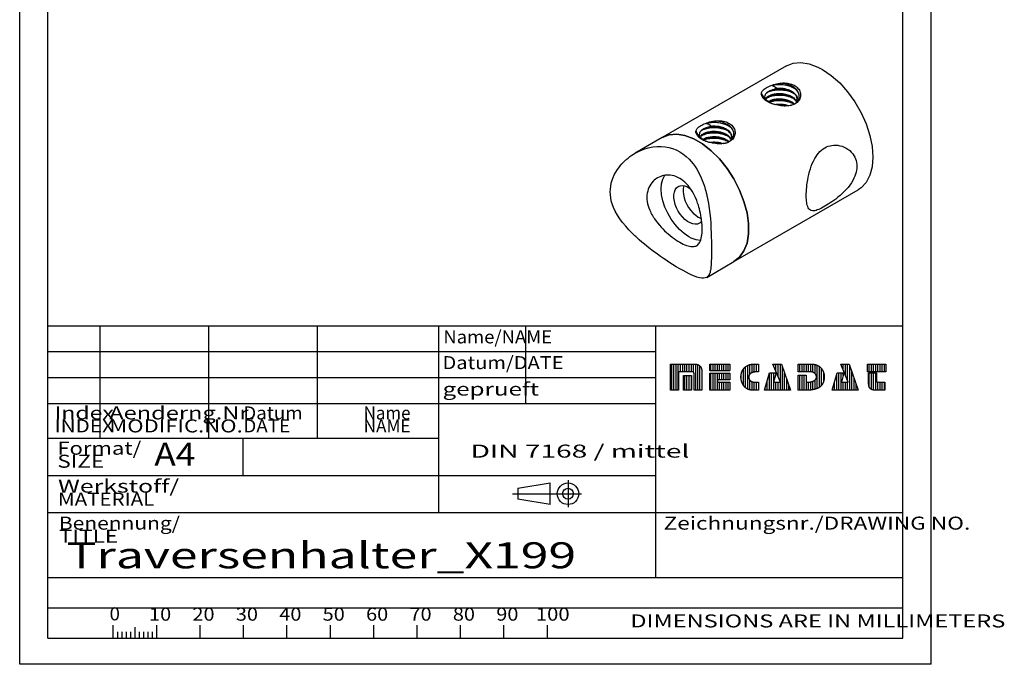
# Model space of a CAD drawing. Units: millimetres. Extents: x 0 to 151, y 0 to 198.
# Drawn here: x 0 to 151, y 0 to 99 of the extents above; entities that cross this region are included whole.
import ezdxf
from ezdxf.enums import TextEntityAlignment as Align

# ---------------------------------------------------------------- set-up
doc = ezdxf.new("R2010")
doc.units = ezdxf.units.MM
doc.layers.add('LAYER0', color=7, linetype='Continuous')
doc.styles.add('VISI1-courier new', font='txt')
doc.dimstyles.new('VisiStyle', dxfattribs={"dimtxt": 2, "dimasz": 1.134256, "dimexe": 2, "dimexo": 0, "dimgap": 1, "dimtad": 1, "dimdsep": 46, "dimtxsty": 'VISI1-courier new', "dimblk1": 'ArrowheadClosed', "dimblk2": 'ArrowheadClosed', "dimsah": 1, "dimcen": 0, "dimclrt": 7, "dimaunit": 1, "dimadec": 3, "dimazin": 2, "dimtfac": 0.8, "dimtmove": 0, "dimatfit": 3, "dimfxl": 1, "dimtolj": 1, "dimtzin": 4, "dimarcsym": 0})

# ---------------------------------------------------------------- blocks, each defined once
blk = doc.blocks.new('Group 1')
at = {"layer": 'LAYER0', "color": 56, "linetype": 'Continuous'}
for p, q in [((0, 0), (0, 198)), ((140, 0), (140, 198)), ((12.33, 52), (12.33, 34.67)), ((29, 52), (29, 34.67)), ((45.67, 52), (45.67, 34.67)), ((77.67, 52), (77.67, 40)), ((97.67, 48), (4.33, 48)), ((97.67, 44), (4.33, 44)), ((64.33, 34.67), (4.33, 34.67)), ((34.33, 29), (34.33, 34.67)), ((4.33, 29), (97.67, 29)), ((76.51, 27.03), (81.46, 27.85)), ((81.45, 27.85), (81.45, 24.54)), ((84.22, 28.27), (84.22, 24.12)), ((75.71, 26.2), (86.29, 26.2)), ((76.51, 27.03), (76.51, 25.37)), ((81.46, 24.54), (76.51, 25.37)), ((14.33, 6.01), (14.33, 4)), ((15, 5), (15, 4)), ((15.67, 5), (15.67, 4)), ((16.33, 5), (16.33, 4)), ((17, 5), (17, 4)), ((17.67, 5.68), (17.67, 4)), ((18.33, 5), (18.33, 4)), ((19, 5), (19, 4)), ((19.67, 5), (19.67, 4)), ((20.33, 5), (20.33, 4)), ((21, 6.01), (21, 4)), ((27.67, 6.01), (27.67, 4)), ((34.33, 6.01), (34.33, 4)), ((41, 6.01), (41, 4)), ((47.67, 6.01), (47.67, 4)), ((54.33, 6.01), (54.33, 4)), ((61, 6.01), (61, 4)), ((67.67, 6.01), (67.67, 4)), ((74.33, 6.01), (74.33, 4)), ((81, 6.01), (81, 4)), ((140, 0), (0, 0))]:
    blk.add_line(p, q, dxfattribs=at)
at = {"layer": 'LAYER0', "color": 7, "linetype": 'Continuous'}
for p, q in [((4.33, 4), (4.33, 194)), ((135.67, 4), (135.67, 194)), ((4.33, 52), (135.67, 52)), ((64.33, 52), (64.33, 23.33)), ((97.67, 52), (97.67, 13.33)), ((99.98, 42.11), (99.98, 46.11)), ((99.98, 46.11), (103.58, 46.11)), ((105.98, 46.11), (109.06, 46.11)), ((105.98, 45.11), (105.98, 46.11)), ((109.06, 46.11), (109.06, 45.11)), ((112.8, 46.11), (113.46, 46.11)), ((113.46, 46.11), (113.46, 44.91)), ((115.7, 46.11), (117.01, 46.11)), ((116.87, 43.31), (115.7, 46.11)), ((117.01, 46.11), (118.38, 42.11)), ((119.58, 44.91), (119.58, 46.11)), ((119.58, 46.11), (121.51, 46.11)), ((126.1, 46.11), (127.41, 46.11)), ((127.27, 43.31), (126.1, 46.11)), ((127.41, 46.11), (128.78, 42.11)), ((130.21, 44.91), (130.21, 46.11)), ((130.21, 46.11), (133.05, 46.11)), ((133.05, 46.11), (133.05, 44.91)), ((103.18, 44.91), (101.18, 44.91)), ((101.18, 44.91), (101.18, 42.11)), ((101.98, 42.11), (101.98, 44.37)), ((101.98, 44.37), (103.18, 44.37)), ((103.18, 44.37), (103.18, 42.11)), ((103.58, 42.11), (103.58, 44.44)), ((104.78, 44.91), (104.78, 42.11)), ((105.98, 45.11), (109.06, 45.11)), ((105.98, 44.71), (109.06, 44.71)), ((105.98, 42.11), (105.98, 44.71)), ((109.06, 44.71), (109.06, 43.71)), ((113.46, 44.91), (113.21, 44.91)), ((114.38, 42.11), (115.18, 44.77)), ((115.18, 44.77), (116.2, 44.77)), ((116.2, 44.77), (115.8, 43.31)), ((121.47, 44.91), (119.58, 44.91)), ((119.58, 42.11), (119.58, 44.39)), ((119.58, 44.39), (120.78, 44.39)), ((120.78, 44.39), (120.78, 43.31)), ((124.78, 42.11), (125.58, 44.77)), ((125.58, 44.77), (126.6, 44.77)), ((126.6, 44.77), (126.2, 43.31)), ((133.05, 44.91), (130.21, 44.91)), ((130.38, 43.54), (130.38, 44.77)), ((130.38, 44.77), (131.58, 44.77)), ((131.58, 44.77), (131.58, 43.59)), ((109.06, 43.71), (107.18, 43.71)), ((107.18, 43.71), (107.18, 43.31)), ((107.18, 43.31), (109.06, 43.31)), ((109.06, 43.31), (109.06, 42.11)), ((113.2, 43.31), (113.46, 43.31)), ((113.46, 43.31), (113.46, 42.11)), ((115.8, 43.31), (116.87, 43.31)), ((126.2, 43.31), (127.27, 43.31)), ((132.12, 43.31), (132.86, 43.31)), ((132.86, 43.31), (132.86, 42.11)), ((101.18, 42.11), (99.98, 42.11)), ((103.18, 42.11), (101.98, 42.11)), ((104.78, 42.11), (103.58, 42.11)), ((109.06, 42.11), (105.98, 42.11)), ((113.46, 42.11), (112.51, 42.11)), ((118.38, 42.11), (114.38, 42.11)), ((121.25, 42.11), (119.58, 42.11)), ((128.78, 42.11), (124.78, 42.11)), ((132.86, 42.11), (131.42, 42.11)), ((97.67, 40), (4.33, 40)), ((4.33, 23.33), (135.67, 23.33)), ((4.33, 13.33), (135.67, 13.33)), ((4.33, 13.33), (135.67, 13.33)), ((4.33, 8.67), (135.67, 8.67)), ((4.33, 4), (135.67, 4)), ((4.33, 4), (135.67, 4))]:
    blk.add_line(p, q, dxfattribs=at)
at = {"layer": 'LAYER0', "color": 136, "linetype": 'Continuous'}
for p, q in [((100.16, 42.11), (100.16, 46.11)), ((100.49, 42.11), (100.49, 46.11)), ((100.83, 42.11), (100.83, 46.11)), ((101.16, 42.11), (101.16, 46.11)), ((101.49, 44.91), (101.49, 46.11)), ((101.83, 44.91), (101.83, 46.11)), ((102.16, 44.91), (102.16, 46.11)), ((102.49, 44.91), (102.49, 46.11)), ((102.83, 44.91), (102.83, 46.11)), ((103.16, 44.91), (103.16, 46.11)), ((103.49, 44.89), (103.49, 46.11)), ((103.83, 42.11), (103.83, 46.1)), ((104.16, 42.11), (104.16, 46.02)), ((104.49, 42.11), (104.49, 45.81)), ((106.16, 45.11), (106.16, 46.11)), ((106.49, 45.11), (106.49, 46.11)), ((106.83, 45.11), (106.83, 46.11)), ((107.16, 45.11), (107.16, 46.11)), ((107.49, 45.11), (107.49, 46.11)), ((107.83, 45.11), (107.83, 46.11)), ((108.16, 45.11), (108.16, 46.11)), ((108.49, 45.11), (108.49, 46.11)), ((108.83, 45.11), (108.83, 46.11)), ((111.49, 42.47), (111.49, 45.7)), ((111.83, 42.25), (111.83, 45.91)), ((112.16, 44.59), (112.16, 46.03)), ((112.49, 44.8), (112.49, 46.1)), ((112.83, 44.88), (112.83, 46.11)), ((113.16, 44.91), (113.16, 46.11)), ((115.83, 45.81), (115.83, 46.11)), ((116.16, 45.02), (116.16, 46.11)), ((116.49, 44.22), (116.49, 46.11)), ((116.83, 43.42), (116.83, 46.11)), ((117.16, 42.11), (117.16, 45.69)), ((119.83, 44.91), (119.83, 46.11)), ((120.16, 44.91), (120.16, 46.11)), ((120.49, 44.91), (120.49, 46.11)), ((120.83, 44.91), (120.83, 46.11)), ((121.16, 44.91), (121.16, 46.11)), ((121.49, 44.91), (121.49, 46.11)), ((121.83, 44.86), (121.83, 46.1)), ((122.16, 44.65), (122.16, 46.05)), ((122.49, 42.36), (122.49, 45.94)), ((122.83, 42.53), (122.83, 45.74)), ((123.16, 42.84), (123.16, 45.4)), ((126.16, 45.97), (126.16, 46.11)), ((126.49, 45.18), (126.49, 46.11)), ((126.83, 44.38), (126.83, 46.11)), ((127.16, 43.58), (127.16, 46.11)), ((127.49, 42.11), (127.49, 45.88)), ((130.49, 44.91), (130.49, 46.11)), ((130.83, 44.91), (130.83, 46.11)), ((131.16, 44.91), (131.16, 46.11)), ((131.49, 44.91), (131.49, 46.11)), ((131.83, 44.91), (131.83, 46.11)), ((132.16, 44.91), (132.16, 46.11)), ((132.49, 44.91), (132.49, 46.11)), ((132.83, 44.91), (132.83, 46.11)), ((102.16, 42.11), (102.16, 44.37)), ((102.49, 42.11), (102.49, 44.37)), ((102.83, 42.11), (102.83, 44.37)), ((103.16, 42.11), (103.16, 44.37)), ((106.16, 42.11), (106.16, 44.71)), ((106.49, 42.11), (106.49, 44.71)), ((106.83, 42.11), (106.83, 44.71)), ((107.16, 42.11), (107.16, 44.71)), ((107.49, 43.71), (107.49, 44.71)), ((107.83, 43.71), (107.83, 44.71)), ((108.16, 43.71), (108.16, 44.71)), ((108.49, 43.71), (108.49, 44.71)), ((108.83, 43.71), (108.83, 44.71)), ((110.83, 43.7), (110.83, 44.58)), ((111.16, 42.85), (111.16, 45.36)), ((115.16, 42.11), (115.16, 44.72)), ((115.49, 42.11), (115.49, 44.77)), ((115.83, 43.42), (115.83, 44.77)), ((116.16, 44.62), (116.16, 44.77)), ((117.49, 42.11), (117.49, 44.71)), ((119.83, 42.11), (119.83, 44.39)), ((120.16, 42.11), (120.16, 44.39)), ((120.49, 42.11), (120.49, 44.39)), ((123.49, 43.52), (123.49, 44.73)), ((125.49, 42.11), (125.49, 44.49)), ((125.83, 42.11), (125.83, 44.77)), ((126.16, 42.11), (126.16, 44.77)), ((126.49, 44.38), (126.49, 44.77)), ((127.83, 42.11), (127.83, 44.91)), ((128.16, 42.11), (128.16, 43.94)), ((130.49, 42.56), (130.49, 44.77)), ((130.83, 42.22), (130.83, 44.77)), ((131.16, 42.13), (131.16, 44.77)), ((131.49, 42.11), (131.49, 44.77)), ((107.49, 42.11), (107.49, 43.31)), ((107.83, 42.11), (107.83, 43.31)), ((108.16, 42.11), (108.16, 43.31)), ((108.49, 42.11), (108.49, 43.31)), ((108.83, 42.11), (108.83, 43.31)), ((112.16, 42.14), (112.16, 43.62)), ((112.49, 42.11), (112.49, 43.4)), ((112.83, 42.11), (112.83, 43.33)), ((113.16, 42.11), (113.16, 43.31)), ((114.49, 42.11), (114.49, 42.48)), ((114.83, 42.11), (114.83, 43.6)), ((115.83, 42.11), (115.83, 43.31)), ((116.16, 42.11), (116.16, 43.31)), ((116.49, 42.11), (116.49, 43.31)), ((116.83, 42.11), (116.83, 43.31)), ((117.83, 42.11), (117.83, 43.74)), ((118.16, 42.11), (118.16, 42.77)), ((120.83, 42.11), (120.83, 43.31)), ((121.16, 42.11), (121.16, 43.33)), ((121.49, 42.12), (121.49, 43.37)), ((121.83, 42.17), (121.83, 43.47)), ((122.16, 42.25), (122.16, 43.67)), ((125.16, 42.11), (125.16, 43.37)), ((126.49, 42.11), (126.49, 43.31)), ((126.83, 42.11), (126.83, 43.31)), ((127.16, 42.11), (127.16, 43.31)), ((128.49, 42.11), (128.49, 42.96)), ((131.83, 42.11), (131.83, 43.33)), ((132.16, 42.11), (132.16, 43.31)), ((132.49, 42.11), (132.49, 43.31)), ((132.83, 42.11), (132.83, 43.31)), ((124.83, 42.11), (124.83, 42.26))]:
    blk.add_line(p, q, dxfattribs=at)
at = {"layer": 'LAYER0', "color": 56, "linetype": 'Continuous'}
for radius in [1.66, 1.66, 0.829, 0.829]:
    blk.add_circle((84.22, 26.2), radius, dxfattribs=at)
at = {"layer": 'LAYER0', "color": 7, "linetype": 'Continuous'}
for points in [[(103.58, 46.11), (104.21, 46.11), (104.5, 45.81)], [(104.5, 45.81), (104.78, 45.51), (104.78, 44.91)], [(111.03, 45.15), (111.27, 45.61), (111.73, 45.86)], [(111.73, 45.86), (112.19, 46.11), (112.8, 46.11)], [(121.51, 46.11), (122.46, 46.11), (122.94, 45.64)], [(122.94, 45.64), (123.25, 45.34), (123.41, 44.95)], [(103.43, 44.9), (103.36, 44.91), (103.18, 44.91)], [(103.53, 44.86), (103.5, 44.89), (103.43, 44.9)], [(103.57, 44.73), (103.56, 44.82), (103.53, 44.86)], [(103.58, 44.44), (103.58, 44.65), (103.57, 44.73)], [(110.78, 44.12), (110.78, 44.69), (111.03, 45.15)], [(110.88, 43.47), (110.78, 43.82), (110.78, 44.12)], [(112.16, 44.59), (111.98, 44.42), (111.98, 44.14)], [(111.98, 44.14), (111.98, 43.82), (112.14, 43.64)], [(112.62, 44.84), (112.34, 44.77), (112.16, 44.59)], [(113.21, 44.91), (112.9, 44.91), (112.62, 44.84)], [(121.95, 44.8), (121.74, 44.91), (121.47, 44.91)], [(122.27, 44.52), (122.15, 44.69), (121.95, 44.8)], [(122.22, 43.73), (122.38, 43.91), (122.38, 44.13)], [(122.38, 44.13), (122.38, 44.34), (122.27, 44.52)], [(123.41, 44.95), (123.58, 44.56), (123.58, 44.16)], [(123.58, 44.16), (123.58, 43.81), (123.48, 43.48)], [(111.18, 42.82), (110.98, 43.12), (110.88, 43.47)], [(111.72, 42.31), (111.38, 42.51), (111.18, 42.82)], [(112.14, 43.64), (112.3, 43.45), (112.57, 43.38)], [(112.57, 43.38), (112.83, 43.31), (113.2, 43.31)], [(120.78, 43.31), (121.34, 43.31), (121.7, 43.43)], [(121.7, 43.43), (122.06, 43.54), (122.22, 43.73)], [(122.77, 42.49), (122.44, 42.31), (122.03, 42.21)], [(123.2, 42.89), (123.01, 42.64), (122.77, 42.49)], [(123.48, 43.48), (123.38, 43.15), (123.2, 42.89)], [(130.43, 42.75), (130.38, 43.03), (130.38, 43.54)], [(130.71, 42.29), (130.48, 42.47), (130.43, 42.75)], [(131.58, 43.59), (131.58, 43.47), (131.62, 43.42)], [(131.62, 43.42), (131.65, 43.36), (131.76, 43.34)], [(131.76, 43.34), (131.88, 43.31), (132.12, 43.31)], [(112.51, 42.11), (112.05, 42.11), (111.72, 42.31)], [(122.03, 42.21), (121.62, 42.11), (121.25, 42.11)], [(131.42, 42.11), (130.93, 42.11), (130.71, 42.29)]]:
    blk.add_open_spline(points, degree=2, dxfattribs=at)
at = {"layer": 'LAYER0', "color": 56, "linetype": 'Continuous', "style": 'VISI1-courier new'}
for s, width, p, p2 in [('Name/NAME', 0.883598, (65.07, 49.29), (81.77, 49.29)), ('Datum/DATE', 0.885714, (64.94, 45.33), (83.54, 45.33)), ('geprueft', 0.880952, (64.95, 41.27), (79.75, 41.27)), ('Index', 0.866667, (5.36, 37.61), (14.46, 37.61)), ('Aenderng.Nr.', 0.888889, (13.76, 37.61), (36.16, 37.61)), ('Datum', 0.866667, (34.35, 37.61), (43.45, 37.61)), ('Name', 0.857143, (52.83, 37.61), (60.03, 37.61)), ('INDEX', 0.866667, (5.36, 35.61), (14.46, 35.61)), ('MODIFIC.NO.', 0.887446, (13.76, 35.61), (34.26, 35.61)), ('DATE', 0.857143, (34.35, 35.61), (41.55, 35.61)), ('NAME', 0.857143, (52.83, 35.61), (60.03, 35.61)), ('Format/', 0.877551, (5.78, 32.19), (18.68, 32.19)), ('DIN 7168 / mittel', 0.941176, (69.26, 31.74), (102.86, 31.74)), ('SIZE', 0.857143, (5.78, 30.19), (12.98, 30.19)), ('Werkstoff/', 0.885714, (5.88, 26.37), (24.48, 26.37)), ('MATERIAL', 0.880952, (5.88, 24.37), (20.68, 24.37)), ('Benennung/', 0.885714, (6.02, 20.68), (24.62, 20.68)), ('Zeichnungsnr./DRAWING NO.', 0.897143, (98.9, 20.68), (146, 20.68)), ('TITLE', 0.866667, (6.02, 18.68), (15.12, 18.68)), ('0', 0.761905, (13.8, 6.75), (15.4, 6.75)), ('10', 0.809524, (19.87, 6.7), (23.27, 6.7)), ('20', 0.809524, (26.53, 6.7), (29.93, 6.7)), ('30', 0.809524, (33.2, 6.7), (36.6, 6.7)), ('40', 0.809524, (39.87, 6.7), (43.27, 6.7)), ('50', 0.809524, (46.53, 6.7), (49.93, 6.7)), ('60', 0.809524, (53.2, 6.7), (56.6, 6.7)), ('70', 0.809524, (59.87, 6.7), (63.27, 6.7)), ('80', 0.809524, (66.53, 6.7), (69.93, 6.7)), ('90', 0.809524, (73.2, 6.7), (76.6, 6.7)), ('100', 0.825397, (79.27, 6.7), (84.47, 6.7)), ('DIMENSIONS ARE IN MILLIMETERS', 0.945813, (93.79, 5.66), (151.39, 5.66))]:
    blk.add_text(s, height=2, dxfattribs=dict(at, width=width)).set_placement(p, p2, align=Align.FIT)
at = {"layer": 'LAYER0', "color": 7, "linetype": 'Continuous', "style": 'VISI1-courier new'}
for s, height, width, p, p2 in [('A4', 3.5, 0.857143, (20.68, 30.52), (26.98, 30.52)), ('Traversenhalter_X199', 4, 0.931767, (7.2, 14.74), (85.47, 14.74))]:
    blk.add_text(s, height=height, dxfattribs=dict(at, width=width)).set_placement(p, p2, align=Align.FIT)
blk = doc.blocks.new('Plotview 4')
at = {"layer": 'LAYER0', "color": 4, "linetype": 'Continuous'}
for p, q in [((117.79, 91.92), (98.69, 80.89)), ((113.95, 87.69), (113.92, 87.52)), ((113.95, 87.69), (113.92, 87.48)), ((113.92, 87.52), (113.93, 87.46)), ((113.93, 87.46), (113.92, 87.51)), ((114.46, 87.36), (114.42, 87.16)), ((114.46, 87.36), (114.42, 87.13)), ((115.1, 86.38), (115.07, 86.36)), ((115.87, 86.02), (115.99, 86)), ((103.87, 81.65), (103.86, 81.71)), ((103.89, 81.89), (103.87, 81.72)), ((103.89, 81.89), (103.87, 81.68)), ((103.87, 81.72), (103.87, 81.65)), ((98.69, 80.89), (94.52, 78.48)), ((104.41, 81.55), (104.37, 81.36)), ((104.41, 81.55), (104.37, 81.32)), ((105.04, 80.58), (105.01, 80.56)), ((105.82, 80.21), (105.94, 80.2)), ((109.69, 61.84), (128.79, 72.86)), ((105.52, 59.43), (109.69, 61.84))]:
    blk.add_line(p, q, dxfattribs=at)
at = {"layer": 'LAYER0', "color": 4, "linetype": 'Continuous', "flags": 128}
for points in [[(117.79, 91.92), (118.82, 92.32), (120, 92.43), (121.27, 92.23), (122.61, 91.73), (123.29, 91.37)], [(123.29, 91.37), (124.64, 90.45), (125.95, 89.29), (127.17, 87.92), (128.29, 86.38), (129.24, 84.72), (130.02, 82.99), (130.59, 81.24), (130.95, 79.53), (131.06, 77.9), (130.95, 76.41), (130.59, 75.1), (130.02, 74.01), (129.24, 73.18), (128.79, 72.86)], [(113.92, 87.51), (113.91, 87.57), (113.92, 87.68), (113.95, 87.79), (113.99, 87.9), (114.05, 88), (114.14, 88.11), (114.24, 88.22), (114.35, 88.32), (114.49, 88.42), (114.64, 88.52), (114.8, 88.62), (114.98, 88.71), (115.17, 88.8), (115.37, 88.89), (115.58, 88.97), (115.8, 89.04), (116.03, 89.1), (116.26, 89.16), (116.49, 89.2), (116.73, 89.24), (116.97, 89.27), (117.21, 89.28), (117.45, 89.28), (117.69, 89.27), (117.92, 89.25), (118.14, 89.21), (118.36, 89.16), (118.56, 89.1), (118.76, 89.02), (118.95, 88.93), (119.12, 88.83), (119.27, 88.72), (119.42, 88.59), (119.54, 88.45), (119.65, 88.31), (119.75, 88.16), (119.82, 88), (119.88, 87.84), (119.91, 87.68), (119.93, 87.51), (119.93, 87.34), (119.91, 87.18), (119.87, 87.01), (119.81, 86.86), (119.73, 86.7), (119.63, 86.56), (119.52, 86.42), (119.39, 86.3), (119.25, 86.18), (119.09, 86.08), (118.91, 85.99), (118.73, 85.92), (118.53, 85.85), (118.47, 85.84)], [(118.45, 85.83), (118.53, 85.86), (118.67, 85.91), (118.79, 85.96), (118.91, 86.02), (119.03, 86.08), (119.14, 86.15), (119.24, 86.23), (119.33, 86.31), (119.41, 86.39), (119.48, 86.47), (119.54, 86.57), (119.6, 86.67), (119.63, 86.72), (119.66, 86.79), (119.68, 86.85), (119.7, 86.92), (119.72, 86.99), (119.73, 87.07), (119.74, 87.14), (119.74, 87.32), (119.72, 87.46), (119.69, 87.61), (119.63, 87.75), (119.58, 87.88), (119.48, 88.04), (119.37, 88.19), (119.24, 88.33), (119.11, 88.45), (118.96, 88.57), (118.79, 88.68), (118.62, 88.79), (118.43, 88.88), (118.22, 88.97), (118, 89.04), (117.82, 89.09), (117.63, 89.14), (117.43, 89.18), (117.25, 89.2), (117.04, 89.22), (116.82, 89.24)], [(119.41, 86.86), (119.4, 86.92), (119.38, 87.01), (119.35, 87.1), (119.3, 87.2), (119.25, 87.29), (119.2, 87.37), (119.14, 87.45), (119.06, 87.54), (118.98, 87.62), (118.9, 87.69), (118.82, 87.75), (118.75, 87.8), (118.69, 87.84), (118.69, 87.84), (118.69, 87.84), (118.69, 87.84), (118.68, 87.84), (118.66, 87.86), (118.55, 87.93), (118.43, 87.99), (118.31, 88.05), (118.14, 88.12), (117.96, 88.18), (117.78, 88.23), (117.59, 88.28), (117.39, 88.31), (117.2, 88.34), (117, 88.36), (116.8, 88.37), (116.6, 88.37), (116.4, 88.36), (116.21, 88.34), (116.02, 88.32), (115.84, 88.28), (115.66, 88.24), (115.5, 88.19)], [(119.46, 88.07), (119.4, 88.13), (119.28, 88.23), (119.15, 88.33), (119.02, 88.42), (118.87, 88.5), (118.72, 88.58), (118.55, 88.66), (118.39, 88.72), (118.21, 88.78), (118.03, 88.84), (117.85, 88.88), (117.66, 88.92), (117.46, 88.96), (117.27, 88.98), (117.07, 89), (116.88, 89.01), (116.68, 89.01), (116.48, 89.01), (116.29, 89), (116.1, 88.98), (115.91, 88.95), (115.73, 88.92), (115.55, 88.88)], [(116.27, 88.47), (116.46, 88.48), (116.66, 88.49), (116.86, 88.49), (117.05, 88.48), (117.25, 88.46), (117.45, 88.43), (117.64, 88.39), (117.83, 88.34), (118.01, 88.28), (118.18, 88.22), (118.35, 88.15), (118.51, 88.07), (118.66, 87.98), (118.79, 87.89), (118.92, 87.79), (119.03, 87.68), (119.13, 87.57), (119.22, 87.46), (119.29, 87.34), (119.35, 87.22), (119.39, 87.1), (119.41, 86.98), (119.42, 86.85), (119.42, 86.84)], [(113.93, 87.46), (113.95, 87.34), (113.99, 87.23), (114.04, 87.14), (114.09, 87.06), (114.18, 86.95), (114.27, 86.85), (114.38, 86.76), (114.5, 86.67), (114.63, 86.57), (114.78, 86.48), (114.94, 86.4), (115.11, 86.31), (115.28, 86.23), (115.46, 86.16), (115.66, 86.09), (115.87, 86.02)], [(114.42, 87.16), (114.42, 87.13), (114.43, 87.06), (114.45, 87), (114.47, 86.94), (114.52, 86.85), (114.59, 86.76), (114.66, 86.67), (114.73, 86.61)], [(119.31, 86.37), (119.28, 86.42), (119.21, 86.54), (119.12, 86.65), (119.02, 86.76), (118.96, 86.82), (118.9, 86.87), (118.84, 86.92), (118.77, 86.97), (118.71, 87.01), (118.59, 87.09), (118.45, 87.16), (118.3, 87.23), (118.15, 87.3), (118, 87.35), (117.83, 87.4), (117.67, 87.44), (117.5, 87.48), (117.33, 87.51), (117.16, 87.53), (116.99, 87.55), (116.82, 87.55), (116.65, 87.55), (116.45, 87.55), (116.26, 87.53), (116.07, 87.51), (115.89, 87.48), (115.71, 87.43), (115.55, 87.39), (115.39, 87.33), (115.24, 87.27), (115.11, 87.2), (114.98, 87.13), (114.87, 87.06), (114.77, 86.98), (114.68, 86.89), (114.61, 86.81), (114.58, 86.77)], [(118.96, 86.82), (118.95, 86.83), (118.83, 86.89), (118.7, 86.96), (118.57, 87.02), (118.37, 87.1), (118.16, 87.17), (117.95, 87.23), (117.73, 87.28), (117.5, 87.32), (117.27, 87.35), (117.05, 87.37), (116.82, 87.38), (116.6, 87.38), (116.37, 87.37), (116.16, 87.35), (115.94, 87.33), (115.74, 87.29), (115.54, 87.24), (115.35, 87.19), (115.17, 87.13), (115, 87.07), (114.84, 86.99), (114.72, 86.93)], [(114.97, 86.43), (115.08, 86.49), (115.21, 86.56), (115.35, 86.62), (115.5, 86.68), (115.66, 86.72), (115.83, 86.77), (116, 86.8), (116.18, 86.83), (116.36, 86.84), (116.55, 86.86), (116.73, 86.86), (116.92, 86.85), (117.1, 86.84), (117.29, 86.82), (117.47, 86.79), (117.65, 86.75), (117.82, 86.71), (117.99, 86.66), (118.15, 86.6), (118.31, 86.53), (118.46, 86.46), (118.6, 86.39), (118.7, 86.32), (118.81, 86.24), (118.92, 86.15), (119.01, 86.07)], [(118.93, 86.03), (118.91, 86.04), (118.79, 86.14), (118.65, 86.23), (118.5, 86.32), (118.34, 86.4), (118.17, 86.47), (117.99, 86.54), (117.81, 86.59), (117.62, 86.64), (117.43, 86.68), (117.23, 86.71), (117.03, 86.73), (116.84, 86.74), (116.64, 86.74), (116.44, 86.73), (116.25, 86.71), (116.06, 86.69), (115.87, 86.66), (115.7, 86.61), (115.53, 86.56), (115.37, 86.51), (115.22, 86.44), (115.1, 86.38)], [(118.92, 86.02), (118.9, 86.03), (118.75, 86.11), (118.61, 86.18), (118.46, 86.24), (118.32, 86.3), (118.19, 86.34), (118.06, 86.38), (117.95, 86.41), (117.84, 86.44), (117.74, 86.46), (117.65, 86.48), (117.52, 86.5), (117.42, 86.51), (117.36, 86.52), (117.34, 86.53), (117.34, 86.53), (117.34, 86.53), (117.33, 86.53), (117.31, 86.53), (117.25, 86.54), (117.04, 86.55), (116.83, 86.56), (116.62, 86.56), (116.42, 86.56), (116.22, 86.54), (116.03, 86.52), (115.84, 86.49), (115.66, 86.46), (115.49, 86.41), (115.32, 86.37), (115.16, 86.31), (115.15, 86.31)], [(103.86, 81.71), (103.86, 81.77), (103.87, 81.87), (103.89, 81.98), (103.94, 82.09), (104, 82.2), (104.08, 82.31), (104.18, 82.41), (104.3, 82.52), (104.43, 82.62), (104.58, 82.72), (104.75, 82.82), (104.93, 82.91), (105.12, 83), (105.32, 83.08), (105.53, 83.16), (105.75, 83.23), (105.97, 83.3), (106.21, 83.35), (106.44, 83.4), (106.68, 83.44), (106.92, 83.46), (107.16, 83.48), (107.4, 83.48), (107.63, 83.47), (107.86, 83.45), (108.09, 83.41), (108.3, 83.36), (108.51, 83.3), (108.71, 83.22), (108.89, 83.13), (109.06, 83.03), (109.22, 82.91), (109.37, 82.79), (109.49, 82.65), (109.6, 82.51), (109.69, 82.35), (109.77, 82.2), (109.82, 82.04), (109.86, 81.87), (109.88, 81.71), (109.87, 81.54), (109.85, 81.37), (109.81, 81.21), (109.75, 81.05), (109.68, 80.9), (109.58, 80.76), (109.47, 80.62), (109.34, 80.5), (109.19, 80.38), (109.03, 80.28), (108.86, 80.19), (108.67, 80.11), (108.47, 80.05), (108.42, 80.04)], [(108.39, 80.03), (108.48, 80.06), (108.61, 80.1), (108.74, 80.16), (108.86, 80.21), (108.98, 80.28), (109.08, 80.35), (109.18, 80.42), (109.28, 80.5), (109.35, 80.58), (109.43, 80.67), (109.49, 80.76), (109.55, 80.86), (109.58, 80.92), (109.6, 80.98), (109.63, 81.05), (109.65, 81.11), (109.67, 81.19), (109.68, 81.26), (109.69, 81.34), (109.69, 81.52), (109.67, 81.66), (109.63, 81.81), (109.58, 81.95), (109.52, 82.08), (109.43, 82.24), (109.31, 82.38), (109.19, 82.52), (109.05, 82.65), (108.91, 82.77), (108.74, 82.88), (108.56, 82.98), (108.37, 83.08), (108.17, 83.16), (107.95, 83.24), (107.77, 83.29), (107.58, 83.33), (107.38, 83.37), (107.2, 83.4), (106.99, 83.42), (106.77, 83.43)], [(109.26, 80.57), (109.25, 80.58), (109.2, 80.67), (109.14, 80.76), (109.05, 80.87), (108.95, 80.98), (108.84, 81.07), (108.78, 81.12), (108.72, 81.16), (108.66, 81.2), (108.57, 81.26), (108.45, 81.33), (108.33, 81.39), (108.17, 81.46), (108.01, 81.52), (107.84, 81.58), (107.66, 81.63), (107.48, 81.67), (107.3, 81.7), (107.11, 81.73), (106.93, 81.74), (106.74, 81.75), (106.55, 81.75), (106.37, 81.74), (106.18, 81.73), (106.01, 81.7), (105.83, 81.67), (105.66, 81.63), (105.5, 81.59), (105.35, 81.53), (105.2, 81.47), (105.07, 81.41), (104.94, 81.34), (104.83, 81.26), (104.73, 81.18), (104.64, 81.1), (104.56, 81.01), (104.53, 80.96)], [(108.91, 81.83), (108.83, 81.88), (108.64, 81.97), (108.45, 82.06), (108.24, 82.14), (108.03, 82.2), (107.81, 82.26), (107.58, 82.31), (107.35, 82.35), (107.12, 82.37), (106.88, 82.39), (106.64, 82.39), (106.41, 82.39), (106.18, 82.37), (105.95, 82.35), (105.73, 82.31), (105.52, 82.26), (105.31, 82.21), (105.11, 82.14), (104.93, 82.07), (104.75, 81.99), (104.6, 81.9)], [(109.37, 80.91), (109.36, 81.03), (109.34, 81.15), (109.31, 81.26), (109.26, 81.38), (109.2, 81.49), (109.12, 81.6), (109.03, 81.7), (108.93, 81.81), (108.82, 81.9), (108.7, 81.99), (108.57, 82.08), (108.42, 82.16), (108.27, 82.24), (108.11, 82.3), (107.95, 82.36), (107.77, 82.42), (107.6, 82.46), (107.42, 82.5), (107.23, 82.53), (107.04, 82.55), (106.86, 82.56), (106.67, 82.57), (106.48, 82.56), (106.3, 82.55), (106.12, 82.53), (105.94, 82.51), (105.77, 82.47), (105.6, 82.43), (105.44, 82.38)], [(106.22, 82.67), (106.4, 82.68), (106.6, 82.69), (106.79, 82.68), (106.98, 82.67), (107.18, 82.65), (107.37, 82.63), (107.56, 82.59), (107.74, 82.54), (107.92, 82.49), (108.09, 82.43), (108.26, 82.36), (108.41, 82.29), (108.53, 82.22), (108.63, 82.16), (108.75, 82.08), (108.85, 82), (108.95, 81.91), (109.04, 81.82), (109.11, 81.73), (109.18, 81.63), (109.24, 81.53), (109.29, 81.43), (109.32, 81.33), (109.35, 81.23), (109.36, 81.13), (109.37, 81.03)], [(109.69, 61.84), (110.57, 62.54), (111.24, 63.5), (111.71, 64.7), (111.94, 66.11), (111.94, 67.68), (111.71, 69.35), (111.24, 71.09), (110.57, 72.84), (109.69, 74.54), (108.65, 76.15), (107.48, 77.61), (106.21, 78.88), (104.87, 79.92), (103.52, 80.71), (102.18, 81.2), (100.91, 81.4), (99.73, 81.3), (98.69, 80.89)], [(103.87, 81.65), (103.9, 81.54), (103.94, 81.43), (103.98, 81.34), (104.04, 81.25), (104.12, 81.15), (104.22, 81.05), (104.33, 80.95), (104.44, 80.86), (104.58, 80.77), (104.73, 80.68), (104.89, 80.59), (105.05, 80.51), (105.22, 80.43), (105.41, 80.35), (105.61, 80.28), (105.82, 80.21)], [(104.37, 81.36), (104.37, 81.32), (104.38, 81.26), (104.4, 81.2), (104.42, 81.14), (104.47, 81.04), (104.54, 80.95), (104.61, 80.87), (104.68, 80.81)], [(108.91, 81.01), (108.84, 81.05), (108.66, 81.15), (108.47, 81.23), (108.26, 81.31), (108.05, 81.38), (107.83, 81.44), (107.6, 81.49), (107.37, 81.53), (107.14, 81.55), (106.9, 81.57), (106.67, 81.58), (106.43, 81.57), (106.2, 81.56), (105.97, 81.53), (105.75, 81.5), (105.54, 81.45), (105.33, 81.4), (105.13, 81.33), (104.94, 81.26), (104.77, 81.18), (104.66, 81.12)], [(108.88, 80.22), (108.85, 80.25), (108.78, 80.31), (108.7, 80.36), (108.61, 80.42), (108.48, 80.5), (108.35, 80.57), (108.21, 80.63), (108.07, 80.69), (107.92, 80.74), (107.77, 80.78), (107.61, 80.82), (107.45, 80.86), (107.29, 80.89), (107.13, 80.91), (106.97, 80.92), (106.81, 80.93), (106.65, 80.93), (106.44, 80.93), (106.24, 80.91), (106.04, 80.89), (105.84, 80.86), (105.66, 80.81), (105.48, 80.76), (105.32, 80.7), (105.17, 80.64), (105.04, 80.58)], [(108.87, 80.22), (108.86, 80.22), (108.68, 80.32), (108.48, 80.41), (108.28, 80.49), (108.07, 80.56), (107.85, 80.62), (107.62, 80.67), (107.39, 80.71), (107.16, 80.74), (106.92, 80.75), (106.69, 80.76), (106.45, 80.76), (106.22, 80.74), (105.99, 80.72), (105.77, 80.68), (105.55, 80.64), (105.35, 80.59), (105.15, 80.52), (105.1, 80.5)], [(94.52, 78.48), (95.16, 78.82), (95.84, 79.1), (96.53, 79.31), (97.25, 79.46), (97.92, 79.53), (98.53, 79.53), (99.13, 79.48), (99.69, 79.38), (100.27, 79.21), (100.83, 78.99), (101.37, 78.72)], [(101.37, 78.72), (101.87, 78.39), (102.36, 78.01), (102.82, 77.57), (103.14, 77.23), (103.44, 76.86), (103.73, 76.45), (104.01, 76.02), (104.36, 75.39), (104.69, 74.69), (104.99, 73.94), (105.16, 73.44), (105.31, 72.95), (105.34, 72.82), (105.38, 72.69), (105.42, 72.55), (105.45, 72.41), (105.49, 72.26), (105.52, 72.11), (105.53, 72.07), (105.56, 71.96), (105.6, 71.79), (105.79, 70.78), (105.91, 70.02), (106, 69.25), (106.08, 68.49), (106.13, 67.73), (106.18, 66.96), (106.21, 66.24), (106.23, 65.57), (106.24, 65.04), (106.25, 64.53), (106.25, 64.05), (106.25, 63.59), (106.25, 63.16), (106.25, 62.74), (106.24, 62.34), (106.23, 61.96), (106.22, 61.63), (106.2, 61.32), (106.17, 61.02), (106.14, 60.73), (106.11, 60.54), (106.07, 60.36), (106.03, 60.19), (105.98, 60.05), (105.92, 59.9), (105.9, 59.86), (105.88, 59.81), (105.85, 59.77), (105.82, 59.72), (105.79, 59.67), (105.75, 59.63), (105.66, 59.54), (105.59, 59.48), (105.55, 59.45), (105.54, 59.44), (105.53, 59.44), (105.53, 59.44), (105.53, 59.44), (105.53, 59.44), (105.53, 59.44), (105.53, 59.44), (105.52, 59.43)], [(121.45, 69.75), (121.32, 69.84), (121.21, 69.96), (121.12, 70.11), (121.04, 70.29), (120.97, 70.5), (120.92, 70.7), (120.88, 70.91), (120.85, 71.15), (120.83, 71.41), (120.82, 71.68), (120.81, 71.97), (120.81, 72.28), (120.83, 72.59), (120.85, 72.93), (120.88, 73.27), (120.92, 73.61), (120.97, 73.97), (121.03, 74.39), (121.12, 74.82), (121.21, 75.25), (121.32, 75.68), (121.45, 76.1), (121.59, 76.51), (121.74, 76.91), (121.92, 77.29), (122.11, 77.66), (122.32, 78), (122.51, 78.27), (122.71, 78.52), (122.92, 78.75), (123.15, 78.96), (123.4, 79.15), (123.65, 79.31), (123.91, 79.45), (124.18, 79.56), (124.46, 79.64), (124.74, 79.7), (125.03, 79.73), (125.32, 79.74), (125.65, 79.71), (125.99, 79.65), (126.32, 79.56), (126.64, 79.44), (126.94, 79.28), (126.95, 79.28)], [(105.52, 59.43), (105.31, 59.34), (105.05, 59.3), (104.75, 59.31), (104.4, 59.37), (104.02, 59.48), (103.65, 59.61), (103.26, 59.78), (102.84, 59.97), (102.38, 60.2), (101.89, 60.46), (101.38, 60.74), (100.85, 61.06), (100.29, 61.4), (99.72, 61.77), (99.29, 62.05), (98.86, 62.34), (98.41, 62.65), (97.95, 62.98), (97.31, 63.45), (96.65, 63.96), (95.98, 64.5), (95.56, 64.85), (95.16, 65.2), (95.05, 65.29), (94.95, 65.38), (94.84, 65.48), (94.73, 65.58), (94.62, 65.69), (94.5, 65.8), (94.48, 65.82), (94.4, 65.9), (94.27, 66.02), (93.56, 66.74), (93.08, 67.27), (92.61, 67.84), (92.19, 68.41), (91.81, 68.99), (91.47, 69.59), (91.2, 70.17), (90.99, 70.73), (90.86, 71.19), (90.77, 71.65), (90.72, 72.1), (90.7, 72.55), (90.72, 72.99), (90.77, 73.44), (90.86, 73.89), (90.99, 74.34), (91.14, 74.74), (91.32, 75.15), (91.54, 75.57), (91.81, 75.98), (92.01, 76.27), (92.24, 76.56), (92.48, 76.84), (92.73, 77.1), (93.01, 77.37), (93.1, 77.46), (93.21, 77.55), (93.32, 77.65), (93.45, 77.75), (93.58, 77.86), (93.73, 77.97), (94.04, 78.18), (94.27, 78.33), (94.42, 78.43), (94.47, 78.45), (94.49, 78.46), (94.49, 78.47), (94.5, 78.47), (94.5, 78.47), (94.5, 78.47), (94.5, 78.47), (94.5, 78.47), (94.5, 78.47), (94.52, 78.48)], [(97.98, 74.71), (97.98, 74.71), (97.68, 74.51), (97.46, 74.33), (97.31, 74.19), (97.1, 73.96), (96.93, 73.73), (96.79, 73.5), (96.65, 73.22), (96.54, 72.95), (96.46, 72.67), (96.39, 72.36), (96.35, 72.05), (96.34, 71.73), (96.35, 71.41), (96.39, 71.08), (96.45, 70.74), (96.54, 70.42), (96.65, 70.08), (96.79, 69.73), (96.87, 69.54), (96.96, 69.35), (97.06, 69.15), (97.18, 68.95), (97.31, 68.73), (97.39, 68.6), (97.5, 68.44), (97.63, 68.25), (97.79, 68.03), (97.98, 67.78), (98.28, 67.42), (98.55, 67.12), (98.77, 66.89), (99.06, 66.59), (99.35, 66.33), (99.62, 66.09), (99.92, 65.84), (100.22, 65.61), (100.5, 65.39), (100.8, 65.19), (101.08, 65), (101.37, 64.83)], [(103.98, 64.32), (103.98, 64.32), (104.15, 64.44), (104.28, 64.56), (104.36, 64.66), (104.46, 64.84), (104.55, 65.02), (104.62, 65.21), (104.69, 65.44), (104.74, 65.68), (104.78, 65.94), (104.8, 66.22), (104.82, 66.52), (104.83, 66.83), (104.82, 67.16), (104.8, 67.5), (104.78, 67.86), (104.74, 68.21), (104.69, 68.58), (104.62, 68.97), (104.56, 69.27), (104.49, 69.59), (104.41, 69.94), (104.33, 70.22), (104.25, 70.49), (104.13, 70.83), (103.98, 71.24), (103.8, 71.67), (103.64, 72.02), (103.49, 72.3), (103.29, 72.65), (103.09, 72.97), (102.88, 73.25), (102.65, 73.54), (102.41, 73.8), (102.17, 74.04), (101.91, 74.26), (101.64, 74.46), (101.37, 74.63), (101.09, 74.78), (100.8, 74.9), (100.5, 75), (100.22, 75.07), (99.92, 75.11), (99.62, 75.13), (99.39, 75.13), (99.15, 75.1), (98.89, 75.06), (98.68, 75.01), (98.47, 74.94), (98.24, 74.84), (97.98, 74.71)], [(102.78, 65.65), (102.04, 66.15), (101.33, 66.78), (100.66, 67.53), (100.05, 68.37), (99.53, 69.28), (99.11, 70.22), (98.79, 71.18), (98.6, 72.11), (98.54, 73), (98.6, 73.81), (98.79, 74.53), (99.09, 75.1)], [(101.15, 73.36), (101.46, 73.48), (101.81, 73.52), (102.18, 73.46), (102.58, 73.31), (102.78, 73.2)], [(102.78, 73.2), (103.04, 73.04)], [(123.66, 70.34), (123.4, 70.19), (123.16, 70.07), (122.93, 69.95), (122.72, 69.86), (122.51, 69.78), (122.32, 69.72), (122.11, 69.67), (121.92, 69.65), (121.75, 69.66), (121.59, 69.69), (121.45, 69.75), (121.45, 69.75)], [(104.57, 65.07), (103.88, 65.18), (103.15, 65.46), (102.78, 65.65)]]:
    blk.add_lwpolyline(points, dxfattribs=at)
at = {"layer": 'LAYER0', "color": 4, "linetype": 'Continuous', "extrusion": (0, 0, -1), "flags": 128}
for points in [[(-115.5, 88.19), (-115.36, 88.14), (-115.22, 88.08), (-115.1, 88.03), (-115.01, 87.98), (-114.93, 87.93), (-114.85, 87.88), (-114.78, 87.83), (-114.7, 87.76), (-114.63, 87.68), (-114.57, 87.6), (-114.53, 87.54), (-114.5, 87.49), (-114.48, 87.42), (-114.46, 87.36)], [(-118.96, 87.63), (-118.85, 87.69), (-118.7, 87.77), (-118.55, 87.84), (-118.39, 87.9), (-118.19, 87.97), (-118, 88.03), (-117.79, 88.08), (-117.59, 88.12), (-117.39, 88.15), (-117.19, 88.17), (-116.99, 88.19), (-116.8, 88.2), (-116.61, 88.2), (-116.42, 88.19), (-116.2, 88.17), (-115.99, 88.15), (-115.78, 88.11), (-115.59, 88.07), (-115.41, 88.02), (-115.24, 87.97), (-115.08, 87.91), (-114.93, 87.85), (-114.8, 87.79), (-114.68, 87.72), (-114.66, 87.71)], [(-115.12, 86.33), (-115.07, 86.36), (-114.8, 86.55), (-114.6, 86.73), (-114.4, 86.94), (-114.23, 87.17), (-114.08, 87.41), (-113.95, 87.69)], [(-114.54, 86.82), (-114.57, 86.87), (-114.64, 86.97), (-114.73, 87.06), (-114.83, 87.15), (-114.95, 87.23), (-115.07, 87.3), (-115.21, 87.38), (-115.36, 87.44), (-115.52, 87.5), (-115.69, 87.55), (-115.86, 87.59), (-116.05, 87.62), (-116.23, 87.65), (-116.43, 87.67), (-116.62, 87.67), (-116.82, 87.67), (-117.02, 87.66), (-117.21, 87.64), (-117.41, 87.62), (-117.6, 87.58), (-117.79, 87.53), (-117.97, 87.48), (-118.15, 87.42), (-118.31, 87.35), (-118.47, 87.27), (-118.62, 87.19), (-118.77, 87.09), (-118.91, 86.98), (-119.03, 86.87), (-119.14, 86.75), (-119.23, 86.63), (-119.3, 86.51), (-119.34, 86.43)], [(-115.97, 85.98), (-116.02, 85.99), (-116.18, 86.01), (-116.36, 86.03), (-116.53, 86.04), (-116.7, 86.04), (-116.88, 86.04), (-117.05, 86.03), (-117.22, 86.01), (-117.39, 85.99), (-117.56, 85.96), (-117.72, 85.92), (-117.88, 85.88), (-118.03, 85.83), (-118.16, 85.78)], [(-118.47, 85.84), (-118.32, 85.81), (-118.1, 85.77), (-117.87, 85.75), (-117.64, 85.74), (-117.41, 85.74), (-117.17, 85.76), (-116.93, 85.79), (-116.69, 85.83), (-116.45, 85.88), (-116.22, 85.94), (-115.99, 86)], [(-109.4, 82.27), (-109.29, 82.37), (-109.22, 82.43), (-109.15, 82.49), (-109.07, 82.55), (-108.98, 82.6), (-108.84, 82.69), (-108.7, 82.76), (-108.52, 82.84), (-108.34, 82.92), (-108.16, 82.98), (-107.98, 83.03), (-107.8, 83.08), (-107.58, 83.13), (-107.36, 83.16), (-107.16, 83.18), (-106.96, 83.2), (-106.78, 83.21), (-106.6, 83.21), (-106.44, 83.21), (-106.29, 83.2), (-106.13, 83.18), (-105.99, 83.17), (-105.86, 83.15), (-105.75, 83.13), (-105.65, 83.11), (-105.57, 83.09), (-105.5, 83.08)], [(-105.07, 80.53), (-105.02, 80.56), (-104.74, 80.75), (-104.54, 80.93), (-104.35, 81.14), (-104.18, 81.36), (-104.03, 81.61), (-103.89, 81.89)], [(-105.44, 82.38), (-105.3, 82.33), (-105.17, 82.28), (-105.04, 82.22), (-104.96, 82.17), (-104.87, 82.13), (-104.8, 82.07), (-104.73, 82.02), (-104.65, 81.95), (-104.58, 81.88), (-104.51, 81.79), (-104.48, 81.74), (-104.45, 81.68), (-104.43, 81.62), (-104.41, 81.55)], [(-104.49, 81.02), (-104.53, 81.09), (-104.6, 81.18), (-104.69, 81.27), (-104.78, 81.35), (-104.89, 81.42), (-105.01, 81.49), (-105.13, 81.56), (-105.27, 81.62), (-105.41, 81.67), (-105.56, 81.72), (-105.71, 81.76), (-105.87, 81.8), (-106.04, 81.83), (-106.2, 81.85), (-106.37, 81.86), (-106.55, 81.87), (-106.72, 81.87), (-106.89, 81.86), (-107.06, 81.85), (-107.23, 81.83), (-107.4, 81.8), (-107.57, 81.77), (-107.73, 81.73), (-107.88, 81.69), (-108.03, 81.64), (-108.18, 81.58), (-108.32, 81.52), (-108.45, 81.45), (-108.57, 81.38), (-108.7, 81.3), (-108.82, 81.2), (-108.94, 81.1), (-109.04, 81), (-109.13, 80.89), (-109.21, 80.78), (-109.27, 80.66), (-109.28, 80.63)], [(-98.69, 80.89), (-99.73, 81.3), (-100.91, 81.4), (-102.18, 81.2), (-103.52, 80.71), (-104.87, 79.92), (-106.21, 78.88), (-107.48, 77.61), (-108.65, 76.15), (-109.69, 74.54), (-110.57, 72.84), (-111.24, 71.09), (-111.71, 69.35), (-111.94, 67.68), (-111.94, 66.11), (-111.71, 64.7), (-111.24, 63.5), (-110.57, 62.54), (-109.69, 61.84)], [(-104.92, 80.62), (-104.93, 80.63), (-105.06, 80.71), (-105.2, 80.77), (-105.35, 80.84), (-105.51, 80.89), (-105.67, 80.94), (-105.85, 80.98), (-106.03, 81.01), (-106.21, 81.03), (-106.4, 81.05), (-106.59, 81.05), (-106.78, 81.05), (-106.98, 81.04), (-107.17, 81.02), (-107.36, 80.99), (-107.55, 80.96), (-107.74, 80.91), (-107.92, 80.86), (-108.09, 80.8), (-108.25, 80.73), (-108.41, 80.65), (-108.56, 80.57), (-108.7, 80.48), (-108.84, 80.38), (-108.96, 80.27), (-108.96, 80.27)], [(-108.42, 80.04), (-108.27, 80), (-108.05, 79.97), (-107.82, 79.94), (-107.59, 79.94), (-107.36, 79.94), (-107.12, 79.96), (-106.88, 79.99), (-106.64, 80.03), (-106.4, 80.07), (-106.17, 80.13), (-105.94, 80.2)], [(-126.95, 79.28), (-127.22, 79.1), (-127.49, 78.89), (-127.73, 78.66), (-127.95, 78.4), (-128.14, 78.12), (-128.27, 77.88), (-128.38, 77.62), (-128.47, 77.35), (-128.54, 77.06), (-128.57, 76.78), (-128.59, 76.48), (-128.58, 76.18), (-128.54, 75.87), (-128.48, 75.57), (-128.39, 75.26), (-128.28, 74.96), (-128.14, 74.65), (-127.96, 74.29), (-127.74, 73.94), (-127.5, 73.59), (-127.23, 73.25), (-126.95, 72.93), (-126.65, 72.61), (-126.33, 72.3), (-126, 72.01), (-125.67, 71.73), (-125.33, 71.46), (-125.04, 71.24), (-124.76, 71.04), (-124.48, 70.85), (-124.2, 70.66), (-123.92, 70.49), (-123.66, 70.34)], [(-104.4, 67.74), (-104.1, 67.62), (-103.75, 67.58), (-103.37, 67.64), (-102.98, 67.79), (-102.58, 68.02), (-102.18, 68.33), (-101.81, 68.71), (-101.46, 69.14), (-101.15, 69.61), (-100.9, 70.11), (-100.7, 70.63), (-100.56, 71.14), (-100.49, 71.64), (-100.49, 72.1), (-100.56, 72.52), (-100.7, 72.87), (-100.9, 73.16), (-101.15, 73.36)], [(-102.02, 73.49), (-101.93, 73.1), (-101.9, 72.66), (-101.94, 72.17), (-102.05, 71.66), (-102.22, 71.15), (-102.45, 70.64), (-102.74, 70.15), (-103.07, 69.7), (-103.44, 69.3), (-103.83, 68.96), (-104.23, 68.69), (-104.62, 68.51), (-104.7, 68.49)], [(-104.75, 68.05), (-104.52, 67.81), (-104.4, 67.74)], [(-101.37, 64.83), (-101.64, 64.68), (-101.91, 64.55), (-102.17, 64.43), (-102.41, 64.34), (-102.65, 64.26), (-102.89, 64.2), (-103.06, 64.17), (-103.23, 64.16), (-103.4, 64.16), (-103.55, 64.17), (-103.68, 64.2), (-103.83, 64.24), (-103.98, 64.32)]]:
    blk.add_lwpolyline(points, dxfattribs=at)
at = {"layer": 'LAYER0', "color": 4, "linetype": 'Continuous', "extrusion": (0, 0, -1)}
for centre, radius, start, end in [((-117.92, 82.97), 6.36, 68.1106, 80.0106), ((-117.65, 83.47), 5.19, 65.4448, 74.5304), ((-107.87, 77.17), 6.36, 68.1106, 80.0106), ((-107.6, 77.67), 5.19, 65.4448, 74.5304), ((-106.67, 76.15), 4.08, 80.2971, 110.5377), ((-108.26, 81.07), 1.12, 181.9439, 216.2337), ((-106.67, 75.94), 4.17, 84.7765, 106.3345)]:
    blk.add_arc(centre, radius, start, end, dxfattribs=at)
at = {"layer": 'LAYER0', "color": 4, "linetype": 'Continuous'}
for centre, radius, start, end in [((113.37, 84.28), 5.09, 55.3652, 64.6915), ((116.61, 89), 3.06, 240.8174, 258.2981), ((118.28, 86.88), 1.15, 324.1807, 357.6684), ((116.72, 81.74), 4.18, 73.7048, 95.2021), ((103.32, 78.47), 5.09, 55.3652, 64.6915), ((106.56, 83.19), 3.06, 240.8174, 258.2981)]:
    blk.add_arc(centre, radius, start, end, dxfattribs=at)
blk = doc.blocks.new('ArrowheadClosed')
at = {"color": 0}
for p, q in [((0, 0), (-1, 0.18)), ((-1, 0.18), (-1, -0.18)), ((-1, -0.18), (0, 0))]:
    blk.add_line(p, q, dxfattribs=at)
blk = doc.blocks.new('*D28')
at = {"layer": 'LAYER0', "color": 56, "linetype": 'Continuous'}
blk.add_line((96.41, 126.76), (103.6, 137.03), dxfattribs=at)
at = {"layer": 'LAYER0', "color": 56, "linetype": 'Continuous', "xscale": 1.134256363923542, "yscale": 1.134256363923542, "zscale": 1.134256363923542, "rotation": 54.99999999999989}
blk.add_blockref('ArrowheadClosed', (103.6, 137.03), dxfattribs=at)
at = {"layer": 'LAYER0', "color": 230, "linetype": 'Continuous', "style": 'VISI1-courier new', "width": 0.931767}
for s, p, p2 in [('%%u4', (97.37, 129.3), (98.5, 130.91)), ('%%c', (95.86, 127.14), (96.98, 128.75))]:
    blk.add_text(s, height=2, rotation=55, dxfattribs=at).set_placement(p, p2, align=Align.FIT)

msp = doc.modelspace()

# ---------------------------------------------------------------- block references
at = {"layer": 'LAYER0', "color": 4, "linetype": 'Continuous'}
for name in ['Group 1', 'Plotview 4']:
    msp.add_blockref(name, (0, 0), dxfattribs=at)

# ---------------------------------------------------------------- dimensions: what is measured, and where the dimension line sits
at = {"layer": 'LAYER0', "color": 56, "linetype": 'Continuous'}
dim = msp.add_diameter_dim_2p(p1=(84.289, 109.457), p2=(103.6, 137.035), text='%%u <> 4', dimstyle='VisiStyle', override={"dimasz": 1.134256, "dimclrt": 230, "dimatfit": 0}, dxfattribs=at)
dim.commit()
dim.dimension.update_dxf_attribs({"geometry": '*D28', "text_midpoint": (0, 0)})

doc.saveas('drawing.dxf')
